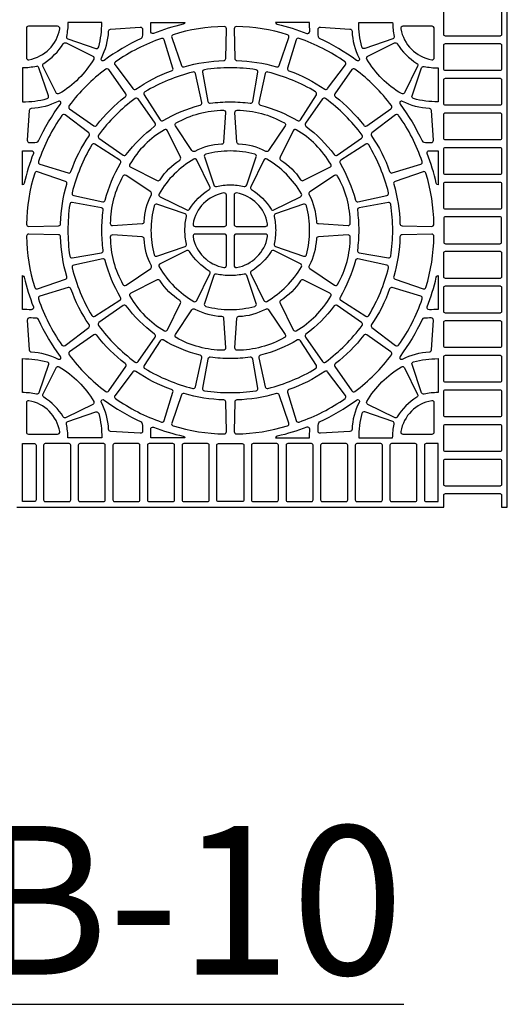
# Model space of a CAD drawing. Extents: x 2 to 219, y 1 to 220.
# Drawn here: x 87 to 94, y 116 to 132 of the extents above; entities that cross this region are included whole.
import ezdxf

# ---------------------------------------------------------------- set-up
doc = ezdxf.new("R2010")
doc.units = 0
doc.header["$LTSCALE"] = 10
doc.header["$MEASUREMENT"] = 0
for name, color, linetype in [('CADdetails-11-VERYFINE', 11, 'CONTINUOUS'), ('CADdetails-2-FINELIGHT', 2, 'CONTINUOUS'), ('CADdetails-9-EXTRAFINE', 9, 'CONTINUOUS')]:
    doc.layers.add(name, color=color, linetype=linetype)
doc.styles.add('CADdetails-NOTES', font='ARIALN.TTF', dxfattribs={"height": 2.38})

msp = doc.modelspace()

# ---------------------------------------------------------------- linework, layer by layer
at = {"layer": 'CADdetails-11-VERYFINE'}
msp.add_lwpolyline([(86.53, 124.454), (93.365, 124.454), (93.365, 124.645, -0.414214), (93.391, 124.671), (94.266, 124.671, -0.414214), (94.292, 124.645), (94.292, 124.454), (94.383, 124.454), (94.383, 127.781), (94.383, 131.107), (94.383, 134.433)], format="xyb", dxfattribs=at)
at = {"layer": 'CADdetails-9-EXTRAFINE'}
for points in [[(93.391, 132.432), (94.266, 132.432, -0.414214), (94.292, 132.406), (94.292, 132.025, -0.414214), (94.266, 131.999), (93.391, 131.999, -0.414214), (93.365, 132.025), (93.365, 132.406, -0.414214)], [(87.345, 131.953), (87.796, 131.8, 0.43484), (87.84, 131.824, 0.064442), (87.891, 132.216), (87.347, 132.216, -0.055187), (87.323, 131.993, 0.383269)], [(88.72, 132.042, -0.546552), (88.673, 132.077, 0.014726), (88.677, 132.216), (89.221, 132.216, -0.290172), (89.194, 132.188, 0.036683)], [(92.549, 131.953), (92.099, 131.8, -0.43484), (92.055, 131.824, -0.064442), (92.004, 132.216), (92.547, 132.216, 0.055187), (92.572, 131.993, -0.383269)], [(93.391, 131.878), (94.266, 131.878, -0.414214), (94.292, 131.852), (94.292, 131.471, -0.414214), (94.266, 131.445), (93.391, 131.445, -0.414214), (93.365, 131.471), (93.365, 131.852, -0.414214)], [(87.037, 131.041), (86.884, 131.491, 0.383269), (86.843, 131.514, -0.055187), (86.621, 131.489), (86.621, 130.946, 0.064442), (87.013, 130.997, 0.43484)], [(92.858, 131.041), (93.011, 131.491, -0.383269), (93.051, 131.514, 0.055187), (93.274, 131.489), (93.274, 130.946, -0.064442), (92.882, 130.997, -0.43484)], [(90.361, 131.46, 0.03585), (89.947, 131.49, 0.03585), (89.533, 131.46, 0.424024), (89.504, 131.42), (89.588, 130.952, 0.402426), (89.627, 130.924, -0.034089), (89.947, 130.946, -0.034089), (90.268, 130.924, 0.402426), (90.307, 130.952), (90.39, 131.42, 0.424024)], [(93.391, 131.324), (94.266, 131.324, -0.414214), (94.292, 131.298), (94.292, 130.916, -0.414214), (94.266, 130.89), (93.391, 130.89, -0.414214), (93.365, 130.916), (93.365, 131.298, -0.414214)], [(93.391, 130.769), (94.266, 130.769, -0.414214), (94.292, 130.743), (94.292, 130.362, -0.414214), (94.266, 130.336), (93.391, 130.336, -0.414214), (93.365, 130.362), (93.365, 130.743, -0.414214)], [(90.363, 130.064, 0.43484), (90.339, 130.109, 0.064442), (89.947, 130.159, 0.064442), (89.556, 130.109, 0.43484), (89.532, 130.064), (89.685, 129.614, 0.383269), (89.725, 129.591, -0.055187), (89.947, 129.616, -0.055187), (90.17, 129.591, 0.383269), (90.21, 129.614)], [(93.391, 130.215), (94.266, 130.215, -0.414214), (94.292, 130.189), (94.292, 129.808, -0.414214), (94.266, 129.782), (93.391, 129.782, -0.414214), (93.365, 129.808), (93.365, 130.189, -0.414214)], [(93.391, 129.66), (94.266, 129.66, -0.414214), (94.292, 129.634), (94.292, 129.253, -0.414214), (94.266, 129.227), (93.391, 129.227, -0.414214), (93.365, 129.253), (93.365, 129.634, -0.414214)], [(87.417, 129.332, 0.424024), (87.377, 129.303, 0.03585), (87.347, 128.889, 0.03585), (87.377, 128.475, 0.424024), (87.417, 128.446), (87.885, 128.53, 0.402426), (87.913, 128.569, -0.034089), (87.891, 128.889, -0.034089), (87.913, 129.21, 0.402426), (87.885, 129.249)], [(88.773, 129.305, 0.43484), (88.728, 129.281, 0.064442), (88.677, 128.889, 0.064442), (88.728, 128.498, 0.43484), (88.773, 128.474), (89.223, 128.627, 0.383269), (89.246, 128.667, -0.055187), (89.221, 128.889, -0.055187), (89.246, 129.112, 0.383269), (89.223, 129.152)], [(91.122, 129.305), (90.672, 129.152, 0.383269), (90.649, 129.112, -0.055187), (90.674, 128.889, -0.055187), (90.649, 128.667, 0.383269), (90.672, 128.627), (91.122, 128.474, 0.43484), (91.167, 128.498, 0.064442), (91.217, 128.889, 0.064442), (91.167, 129.281, 0.43484)], [(92.478, 129.332), (92.01, 129.249, 0.402426), (91.982, 129.21, -0.034089), (92.004, 128.889, -0.034089), (91.982, 128.569, 0.402426), (92.01, 128.53), (92.478, 128.446, 0.424024), (92.518, 128.475, 0.03585), (92.548, 128.889, 0.03585), (92.518, 129.303, 0.424024)], [(94.292, 129.08, 0.414214), (94.266, 129.106), (93.391, 129.106, 0.414214), (93.365, 129.08), (93.365, 128.889), (93.365, 128.699, 0.414214), (93.391, 128.673), (94.266, 128.673, 0.414214), (94.292, 128.699), (94.292, 128.889)], [(93.391, 128.552), (94.266, 128.552, -0.414214), (94.292, 128.526), (94.292, 128.144, -0.414214), (94.266, 128.118), (93.391, 128.118, -0.414214), (93.365, 128.144), (93.365, 128.526, -0.414214)], [(89.685, 128.165), (89.532, 127.715, 0.43484), (89.556, 127.67, 0.064442), (89.947, 127.619, 0.064442), (90.339, 127.67, 0.43484), (90.363, 127.715), (90.21, 128.165, 0.383269), (90.17, 128.188, -0.055187), (89.947, 128.163, -0.055187), (89.725, 128.188, 0.383269)], [(93.391, 127.997), (94.266, 127.997, -0.414214), (94.292, 127.971), (94.292, 127.59, -0.414214), (94.266, 127.564), (93.391, 127.564, -0.414214), (93.365, 127.59), (93.365, 127.971, -0.414214)], [(93.391, 127.443), (94.266, 127.443, -0.414214), (94.292, 127.417), (94.292, 127.036, -0.414214), (94.266, 127.01), (93.391, 127.01, -0.414214), (93.365, 127.036), (93.365, 127.417, -0.414214)], [(86.843, 126.265, 0.055187), (86.621, 126.289), (86.621, 126.833, -0.064442), (87.013, 126.782, -0.43484), (87.037, 126.738), (86.884, 126.287, -0.383269)], [(89.588, 126.827), (89.504, 126.359, 0.424024), (89.533, 126.319, 0.03585), (89.947, 126.289, 0.03585), (90.361, 126.319, 0.424024), (90.39, 126.359), (90.307, 126.827, 0.402426), (90.268, 126.855, -0.034089), (89.947, 126.833, -0.034089), (89.627, 126.855, 0.402426)], [(93.051, 126.265, -0.383269), (93.011, 126.287), (92.858, 126.738, -0.43484), (92.882, 126.782, -0.064442), (93.274, 126.833), (93.274, 126.289, 0.055187)], [(93.391, 126.888), (94.266, 126.888, -0.414214), (94.292, 126.862), (94.292, 126.481, -0.414214), (94.266, 126.455), (93.391, 126.455, -0.414214), (93.365, 126.481), (93.365, 126.862, -0.414214)], [(93.391, 126.334), (94.266, 126.334, -0.414214), (94.292, 126.308), (94.292, 125.927, -0.414214), (94.266, 125.901), (93.391, 125.901, -0.414214), (93.365, 125.927), (93.365, 126.308, -0.414214)], [(87.345, 125.826), (87.796, 125.979, -0.43484), (87.84, 125.955, -0.064442), (87.891, 125.563), (87.347, 125.563, 0.055187), (87.323, 125.785, -0.383269)], [(92.549, 125.826), (92.099, 125.979, 0.43484), (92.055, 125.955, 0.064442), (92.004, 125.563), (92.547, 125.563, -0.055187), (92.572, 125.785, 0.383269)], [(93.391, 125.78), (94.266, 125.78, -0.414214), (94.292, 125.754), (94.292, 125.372, -0.414214), (94.266, 125.346), (93.391, 125.346, -0.414214), (93.365, 125.372), (93.365, 125.754, -0.414214)], [(86.621, 125.472), (86.812, 125.472, -0.414214), (86.838, 125.446), (86.838, 124.571, -0.414214), (86.812, 124.545), (86.621, 124.545)], [(86.959, 125.446), (86.959, 124.571, 0.414214), (86.985, 124.545), (87.366, 124.545, 0.414214), (87.392, 124.571), (87.392, 125.446, 0.414214), (87.366, 125.472), (86.985, 125.472, 0.414214)], [(87.513, 125.446), (87.513, 124.571, 0.414214), (87.539, 124.545), (87.92, 124.545, 0.414214), (87.946, 124.571), (87.946, 125.446, 0.414214), (87.92, 125.472), (87.539, 125.472, 0.414214)], [(88.068, 125.446), (88.068, 124.571, 0.414214), (88.094, 124.545), (88.475, 124.545, 0.414214), (88.501, 124.571), (88.501, 125.446, 0.414214), (88.475, 125.472), (88.094, 125.472, 0.414214)], [(88.622, 125.446), (88.622, 124.571, 0.414214), (88.648, 124.545), (89.029, 124.545, 0.414214), (89.055, 124.571), (89.055, 125.446, 0.414214), (89.029, 125.472), (88.648, 125.472, 0.414214)], [(89.176, 125.446), (89.176, 124.571, 0.414214), (89.202, 124.545), (89.584, 124.545, 0.414214), (89.61, 124.571), (89.61, 125.446, 0.414214), (89.584, 125.472), (89.202, 125.472, 0.414214)], [(89.757, 124.545, -0.414214), (89.731, 124.571), (89.731, 125.446, -0.414214), (89.757, 125.472), (89.947, 125.472), (90.138, 125.472, -0.414214), (90.164, 125.446), (90.164, 124.571, -0.414214), (90.138, 124.545), (89.947, 124.545)], [(90.285, 125.446), (90.285, 124.571, 0.414214), (90.311, 124.545), (90.692, 124.545, 0.414214), (90.718, 124.571), (90.718, 125.446, 0.414214), (90.692, 125.472), (90.311, 125.472, 0.414214)], [(90.84, 125.446), (90.84, 124.571, 0.414214), (90.866, 124.545), (91.247, 124.545, 0.414214), (91.273, 124.571), (91.273, 125.446, 0.414214), (91.247, 125.472), (90.866, 125.472, 0.414214)], [(91.394, 125.446), (91.394, 124.571, 0.414214), (91.42, 124.545), (91.801, 124.545, 0.414214), (91.827, 124.571), (91.827, 125.446, 0.414214), (91.801, 125.472), (91.42, 125.472, 0.414214)], [(91.948, 125.446), (91.948, 124.571, 0.414214), (91.974, 124.545), (92.356, 124.545, 0.414214), (92.382, 124.571), (92.382, 125.446, 0.414214), (92.356, 125.472), (91.974, 125.472, 0.414214)], [(92.503, 125.446), (92.503, 124.571, 0.414214), (92.529, 124.545), (92.91, 124.545, 0.414214), (92.936, 124.571), (92.936, 125.446, 0.414214), (92.91, 125.472), (92.529, 125.472, 0.414214)], [(93.083, 124.545), (93.274, 124.545), (93.274, 125.472), (93.083, 125.472, 0.414214), (93.057, 125.446), (93.057, 124.571, 0.414214)], [(93.391, 125.225), (94.266, 125.225, -0.414214), (94.292, 125.199), (94.292, 124.818, -0.414214), (94.266, 124.792), (93.391, 124.792, -0.414214), (93.365, 124.818), (93.365, 125.199, -0.414214)]]:
    msp.add_lwpolyline(points, format="xyb", close=True, dxfattribs=at)
for points in [[(87.217, 132.115, 0.464309), (87.183, 132.155), (86.716, 132.155, 0.414214), (86.682, 132.12), (86.682, 131.654, 0.464309), (86.722, 131.62, 0.318915), (87.217, 132.115)], [(87.884, 131.647, 0.110711), (87.999, 132.077, -0.383269), (88.031, 132.11), (88.506, 132.141, -0.43484), (88.543, 132.106, -0.019172), (88.538, 131.988, -0.269762), (88.518, 131.96, 0.050821), (87.928, 131.608, -0.281506), (87.892, 131.605, -0.346333), (87.884, 131.647)], [(89.032, 132.021, 0.424024), (89.01, 131.976), (89.165, 131.528, 0.402426), (89.208, 131.506, -0.068257), (89.842, 131.606, 0.402426), (89.876, 131.64), (89.885, 132.115, 0.424024), (89.85, 132.15, 0.071793), (89.032, 132.021)], [(90.862, 132.021, 0.071793), (90.045, 132.15, 0.424024), (90.01, 132.115), (90.019, 131.64, 0.402426), (90.053, 131.606, -0.068257), (90.687, 131.506, 0.402426), (90.729, 131.528), (90.885, 131.976, 0.424024), (90.862, 132.021)], [(91.217, 132.216), (90.673, 132.216, 0.290172), (90.7, 132.188, -0.036683), (91.174, 132.042, 0.546552), (91.221, 132.077, -0.014726), (91.217, 132.216)], [(92.011, 131.647, -0.346333), (92.003, 131.605, -0.281506), (91.967, 131.608, 0.050821), (91.377, 131.96, -0.269762), (91.357, 131.988, -0.019172), (91.352, 132.106, -0.43484), (91.389, 132.141), (91.863, 132.11, -0.383269), (91.896, 132.077, 0.110711), (92.011, 131.647)], [(92.678, 132.115, 0.318915), (93.173, 131.62, 0.464309), (93.213, 131.654), (93.213, 132.12, 0.414214), (93.178, 132.155), (92.712, 132.155, 0.464309), (92.678, 132.115)], [(86.96, 131.562, 0.110711), (87.274, 131.877, -0.383269), (87.319, 131.889), (87.745, 131.679, -0.43484), (87.76, 131.631, -0.129421), (87.206, 131.077, -0.43484), (87.158, 131.091), (86.947, 131.518, -0.383269), (86.96, 131.562)], [(88.109, 131.585, 0.424024), (88.102, 131.536), (88.388, 131.157, 0.402426), (88.436, 131.149, -0.068257), (89.007, 131.441, 0.402426), (89.029, 131.483), (88.891, 131.938, 0.424024), (88.847, 131.961, 0.071793), (88.109, 131.585)], [(91.785, 131.585, 0.071793), (91.048, 131.961, 0.424024), (91.003, 131.938), (90.865, 131.483, 0.402426), (90.887, 131.441, -0.068257), (91.459, 131.149, 0.402426), (91.506, 131.157), (91.793, 131.536, 0.424024), (91.785, 131.585)], [(92.935, 131.562, -0.383269), (92.947, 131.518), (92.737, 131.091, -0.43484), (92.689, 131.077, -0.129421), (92.135, 131.631, -0.43484), (92.149, 131.679), (92.576, 131.889, -0.383269), (92.62, 131.877, 0.110711), (92.935, 131.562)], [(87.366, 130.885, 0.424024), (87.374, 130.836), (87.764, 130.564, 0.402426), (87.811, 130.572, -0.068257), (88.265, 131.025, 0.402426), (88.273, 131.073), (88.001, 131.462, 0.424024), (87.952, 131.47, 0.071793), (87.366, 130.885)], [(89.346, 131.423, 0.071793), (88.581, 131.106, 0.424024), (88.57, 131.058), (88.826, 130.658, 0.402426), (88.872, 130.646, -0.068257), (89.465, 130.892, 0.402426), (89.49, 130.933), (89.388, 131.397, 0.424024), (89.346, 131.423)], [(90.549, 131.423, 0.424024), (90.506, 131.397), (90.404, 130.933, 0.402426), (90.43, 130.892, -0.068257), (91.022, 130.646, 0.402426), (91.069, 130.658), (91.325, 131.058, 0.424024), (91.314, 131.106, 0.071793), (90.549, 131.423)], [(92.528, 130.885, 0.071793), (91.943, 131.47, 0.424024), (91.894, 131.462), (91.622, 131.073, 0.402426), (91.63, 131.025, -0.068257), (92.083, 130.572, 0.402426), (92.131, 130.564), (92.52, 130.836, 0.424024), (92.528, 130.885)], [(87.189, 130.953, -0.110711), (86.76, 130.838, 0.383269), (86.727, 130.805), (86.696, 130.331, 0.43484), (86.73, 130.294, 0.019172), (86.848, 130.299, 0.269762), (86.877, 130.319, -0.050821), (87.228, 130.909, 0.281506), (87.232, 130.945, 0.346333), (87.189, 130.953)], [(87.837, 130.414, 0.424024), (87.845, 130.365), (88.234, 130.094, 0.402426), (88.282, 130.101, -0.068257), (88.736, 130.555, 0.402426), (88.743, 130.602), (88.471, 130.992, 0.424024), (88.422, 131, 0.071793), (87.837, 130.414)], [(92.058, 130.414, 0.071793), (91.472, 131, 0.424024), (91.423, 130.992), (91.152, 130.602, 0.402426), (91.159, 130.555, -0.068257), (91.613, 130.101, 0.402426), (91.66, 130.094), (92.05, 130.365, 0.424024), (92.058, 130.414)], [(92.705, 130.953, 0.346333), (92.663, 130.945, 0.281506), (92.666, 130.909, -0.050821), (93.018, 130.319, 0.269762), (93.046, 130.299, 0.019172), (93.164, 130.294, 0.43484), (93.199, 130.331), (93.168, 130.805, 0.383269), (93.135, 130.838, -0.110711), (92.705, 130.953)], [(87.252, 130.727, 0.071793), (86.876, 129.99, 0.424024), (86.899, 129.945), (87.353, 129.807, 0.402426), (87.396, 129.829, -0.068257), (87.687, 130.401, 0.402426), (87.68, 130.448), (87.301, 130.735, 0.424024), (87.252, 130.727)], [(89.808, 130.267, 0.110711), (89.379, 130.152, -0.383269), (89.334, 130.164), (89.07, 130.559, -0.43484), (89.081, 130.608, -0.129421), (89.838, 130.811, -0.43484), (89.873, 130.774), (89.841, 130.3, -0.383269), (89.808, 130.267)], [(90.086, 130.267, -0.383269), (90.053, 130.3), (90.022, 130.774, -0.43484), (90.057, 130.811, -0.129421), (90.813, 130.608, -0.43484), (90.825, 130.559), (90.561, 130.164, -0.383269), (90.516, 130.152, 0.110711), (90.086, 130.267)], [(92.643, 130.727, 0.424024), (92.594, 130.735), (92.215, 130.448, 0.402426), (92.207, 130.401, -0.068257), (92.499, 129.829, 0.402426), (92.541, 129.807), (92.996, 129.945, 0.424024), (93.019, 129.99, 0.071793), (92.643, 130.727)], [(88.824, 129.699, -0.110711), (89.138, 130.013, 0.383269), (89.15, 130.058), (88.94, 130.484, 0.43484), (88.892, 130.499, 0.129421), (88.338, 129.945, 0.43484), (88.353, 129.897), (88.779, 129.686, 0.383269), (88.824, 129.699)], [(91.071, 129.699, 0.383269), (91.116, 129.686), (91.542, 129.897, 0.43484), (91.557, 129.945, 0.129421), (91.003, 130.499, 0.43484), (90.954, 130.484), (90.744, 130.058, 0.383269), (90.757, 130.013, -0.110711), (91.071, 129.699)], [(87.414, 129.491, 0.424024), (87.44, 129.448), (87.904, 129.347, 0.402426), (87.945, 129.372, -0.068257), (88.19, 129.964, 0.402426), (88.179, 130.011), (87.779, 130.267, 0.424024), (87.731, 130.256, 0.071793), (87.414, 129.491)], [(92.481, 129.491, 0.071793), (92.164, 130.256, 0.424024), (92.116, 130.267), (91.716, 130.011, 0.402426), (91.704, 129.964, -0.068257), (91.95, 129.372, 0.402426), (91.991, 129.347), (92.455, 129.448, 0.424024), (92.481, 129.491)], [(86.621, 130.159, 0.014726), (86.76, 130.163, -0.546552), (86.794, 130.116, 0.036683), (86.649, 129.642, -0.290172), (86.621, 129.615), (86.621, 130.159)], [(93.274, 130.159), (93.274, 129.615, -0.290172), (93.246, 129.642, 0.036683), (93.1, 130.116, -0.546552), (93.135, 130.163, 0.014726), (93.274, 130.159)], [(89.294, 129.228, -0.110711), (89.608, 129.543, 0.383269), (89.621, 129.587), (89.411, 130.014, 0.43484), (89.362, 130.028, 0.129421), (88.808, 129.475, 0.43484), (88.823, 129.426), (89.249, 129.216, 0.383269), (89.294, 129.228)], [(90.601, 129.228, 0.383269), (90.645, 129.216), (91.072, 129.426, 0.43484), (91.086, 129.475, 0.129421), (90.533, 130.028, 0.43484), (90.484, 130.014), (90.274, 129.587, 0.383269), (90.286, 129.543, -0.110711), (90.601, 129.228)], [(86.816, 129.804, 0.071793), (86.686, 128.987, 0.424024), (86.722, 128.952), (87.197, 128.961, 0.402426), (87.231, 128.995, -0.068257), (87.331, 129.629, 0.402426), (87.309, 129.671), (86.86, 129.827, 0.424024), (86.816, 129.804)], [(88.569, 129.028, -0.110711), (88.684, 129.458, 0.383269), (88.673, 129.503), (88.278, 129.767, 0.43484), (88.228, 129.755, 0.129421), (88.026, 128.999, 0.43484), (88.063, 128.964), (88.537, 128.995, 0.383269), (88.569, 129.028)], [(91.325, 129.028, 0.383269), (91.358, 128.995), (91.832, 128.964, 0.43484), (91.869, 128.999, 0.129421), (91.666, 129.755, 0.43484), (91.617, 129.767), (91.222, 129.503, 0.383269), (91.21, 129.458, -0.110711), (91.325, 129.028)], [(93.079, 129.804, 0.424024), (93.034, 129.827), (92.586, 129.671, 0.402426), (92.564, 129.629, -0.068257), (92.664, 128.995, 0.402426), (92.698, 128.961), (93.173, 128.952, 0.424024), (93.208, 128.987, 0.071793), (93.079, 129.804)], [(89.351, 128.99, 0.464309), (89.385, 128.95), (89.852, 128.95, 0.414214), (89.887, 128.985), (89.887, 129.451, 0.464309), (89.846, 129.486, 0.318915), (89.351, 128.99)], [(90.543, 128.99, 0.318915), (90.048, 129.486, 0.464309), (90.008, 129.451), (90.008, 128.985, 0.414214), (90.043, 128.95), (90.509, 128.95, 0.464309), (90.543, 128.99)], [(86.816, 127.974, 0.424024), (86.86, 127.952), (87.309, 128.107, 0.402426), (87.331, 128.15, -0.068257), (87.231, 128.784, 0.402426), (87.197, 128.818), (86.722, 128.827, 0.424024), (86.686, 128.792, 0.071793), (86.816, 127.974)], [(89.351, 128.788, 0.318915), (89.846, 128.293, 0.464309), (89.887, 128.327), (89.887, 128.794, 0.414214), (89.852, 128.829), (89.385, 128.829, 0.464309), (89.351, 128.788)], [(90.543, 128.788, 0.464309), (90.509, 128.829), (90.043, 128.829, 0.414214), (90.008, 128.794), (90.008, 128.327, 0.464309), (90.048, 128.293, 0.318915), (90.543, 128.788)], [(93.079, 127.974, 0.071793), (93.208, 128.792, 0.424024), (93.173, 128.827), (92.698, 128.818, 0.402426), (92.664, 128.784, -0.068257), (92.564, 128.15, 0.402426), (92.586, 128.107), (93.034, 127.952, 0.424024), (93.079, 127.974)], [(88.569, 128.75, 0.383269), (88.537, 128.783), (88.063, 128.815, 0.43484), (88.026, 128.78, 0.129421), (88.228, 128.023, 0.43484), (88.278, 128.012), (88.673, 128.276, 0.383269), (88.684, 128.321, -0.110711), (88.569, 128.75)], [(91.325, 128.75, -0.110711), (91.21, 128.321, 0.383269), (91.222, 128.276), (91.617, 128.012, 0.43484), (91.666, 128.023, 0.129421), (91.869, 128.78, 0.43484), (91.832, 128.815), (91.358, 128.783, 0.383269), (91.325, 128.75)], [(89.294, 128.55, 0.383269), (89.249, 128.563), (88.823, 128.353, 0.43484), (88.808, 128.304, 0.129421), (89.362, 127.75, 0.43484), (89.411, 127.765), (89.621, 128.191, 0.383269), (89.608, 128.236, -0.110711), (89.294, 128.55)], [(90.601, 128.55, -0.110711), (90.286, 128.236, 0.383269), (90.274, 128.191), (90.484, 127.765, 0.43484), (90.533, 127.75, 0.129421), (91.086, 128.304, 0.43484), (91.072, 128.353), (90.645, 128.563, 0.383269), (90.601, 128.55)], [(87.414, 128.288, 0.071793), (87.731, 127.523, 0.424024), (87.779, 127.512), (88.179, 127.768, 0.402426), (88.19, 127.814, -0.068257), (87.945, 128.407, 0.402426), (87.904, 128.432), (87.44, 128.33, 0.424024), (87.414, 128.288)], [(92.481, 128.288, 0.424024), (92.455, 128.33), (91.991, 128.432, 0.402426), (91.95, 128.407, -0.068257), (91.704, 127.814, 0.402426), (91.716, 127.768), (92.116, 127.512, 0.424024), (92.164, 127.523, 0.071793), (92.481, 128.288)], [(86.621, 127.619), (86.621, 128.163, -0.290172), (86.649, 128.136, 0.036683), (86.794, 127.663, -0.546552), (86.76, 127.615, 0.014726), (86.621, 127.619)], [(88.824, 128.08, 0.383269), (88.779, 128.093), (88.353, 127.882, 0.43484), (88.338, 127.834, 0.129421), (88.892, 127.28, 0.43484), (88.94, 127.295), (89.15, 127.721, 0.383269), (89.138, 127.766, -0.110711), (88.824, 128.08)], [(91.071, 128.08, -0.110711), (90.757, 127.766, 0.383269), (90.744, 127.721), (90.954, 127.295, 0.43484), (91.003, 127.28, 0.129421), (91.557, 127.834, 0.43484), (91.542, 127.882), (91.116, 128.093, 0.383269), (91.071, 128.08)], [(93.274, 127.619, 0.014726), (93.135, 127.615, -0.546552), (93.1, 127.663, 0.036683), (93.246, 128.136, -0.290172), (93.274, 128.163), (93.274, 127.619)], [(87.252, 127.051, 0.424024), (87.301, 127.044), (87.68, 127.33, 0.402426), (87.687, 127.378, -0.068257), (87.396, 127.95, 0.402426), (87.353, 127.971), (86.899, 127.833, 0.424024), (86.876, 127.789, 0.071793), (87.252, 127.051)], [(92.643, 127.051, 0.071793), (93.019, 127.789, 0.424024), (92.996, 127.833), (92.541, 127.971, 0.402426), (92.499, 127.95, -0.068257), (92.207, 127.378, 0.402426), (92.215, 127.33), (92.594, 127.044, 0.424024), (92.643, 127.051)], [(87.837, 127.364, 0.071793), (88.422, 126.779, 0.424024), (88.471, 126.787), (88.743, 127.176, 0.402426), (88.736, 127.224, -0.068257), (88.282, 127.678, 0.402426), (88.234, 127.685), (87.845, 127.413, 0.424024), (87.837, 127.364)], [(89.808, 127.511, -0.383269), (89.841, 127.479), (89.873, 127.005, -0.43484), (89.838, 126.968, -0.129421), (89.081, 127.17, -0.43484), (89.07, 127.22), (89.334, 127.615, -0.383269), (89.379, 127.627, 0.110711), (89.808, 127.511)], [(90.086, 127.511, 0.110711), (90.516, 127.627, -0.383269), (90.561, 127.615), (90.825, 127.22, -0.43484), (90.813, 127.17, -0.129421), (90.057, 126.968, -0.43484), (90.022, 127.005), (90.053, 127.479, -0.383269), (90.086, 127.511)], [(92.058, 127.364, 0.424024), (92.05, 127.413), (91.66, 127.685, 0.402426), (91.613, 127.678, -0.068257), (91.159, 127.224, 0.402426), (91.152, 127.176), (91.423, 126.787, 0.424024), (91.472, 126.779, 0.071793), (92.058, 127.364)], [(87.189, 126.826, 0.346333), (87.232, 126.834, 0.281506), (87.228, 126.87, -0.050821), (86.877, 127.46, 0.269762), (86.848, 127.48, 0.019172), (86.73, 127.485, 0.43484), (86.696, 127.448), (86.727, 126.973, 0.383269), (86.76, 126.941, -0.110711), (87.189, 126.826)], [(92.705, 126.826, -0.110711), (93.135, 126.941, 0.383269), (93.168, 126.973), (93.199, 127.448, 0.43484), (93.164, 127.485, 0.019172), (93.046, 127.48, 0.269762), (93.018, 127.46, -0.050821), (92.666, 126.87, 0.281506), (92.663, 126.834, 0.346333), (92.705, 126.826)], [(87.366, 126.894, 0.071793), (87.952, 126.308, 0.424024), (88.001, 126.316), (88.273, 126.706, 0.402426), (88.265, 126.753, -0.068257), (87.811, 127.207, 0.402426), (87.764, 127.215), (87.374, 126.943, 0.424024), (87.366, 126.894)], [(89.346, 126.356, 0.424024), (89.388, 126.382), (89.49, 126.846, 0.402426), (89.465, 126.887, -0.068257), (88.872, 127.132, 0.402426), (88.826, 127.121), (88.57, 126.721, 0.424024), (88.581, 126.673, 0.071793), (89.346, 126.356)], [(90.549, 126.356, 0.071793), (91.314, 126.673, 0.424024), (91.325, 126.721), (91.069, 127.121, 0.402426), (91.022, 127.132, -0.068257), (90.43, 126.887, 0.402426), (90.404, 126.846), (90.506, 126.382, 0.424024), (90.549, 126.356)], [(92.528, 126.894, 0.424024), (92.52, 126.943), (92.131, 127.215, 0.402426), (92.083, 127.207, -0.068257), (91.63, 126.753, 0.402426), (91.622, 126.706), (91.894, 126.316, 0.424024), (91.943, 126.308, 0.071793), (92.528, 126.894)], [(86.96, 126.216, -0.383269), (86.947, 126.261), (87.158, 126.687, -0.43484), (87.206, 126.702, -0.129421), (87.76, 126.148, -0.43484), (87.745, 126.1), (87.319, 125.889, -0.383269), (87.274, 125.902, 0.110711), (86.96, 126.216)], [(88.109, 126.194, 0.071793), (88.847, 125.818, 0.424024), (88.891, 125.841), (89.029, 126.295, 0.402426), (89.007, 126.338, -0.068257), (88.436, 126.629, 0.402426), (88.388, 126.622), (88.102, 126.243, 0.424024), (88.109, 126.194)], [(91.785, 126.194, 0.424024), (91.793, 126.243), (91.506, 126.622, 0.402426), (91.459, 126.629, -0.068257), (90.887, 126.338, 0.402426), (90.865, 126.295), (91.003, 125.841, 0.424024), (91.048, 125.818, 0.071793), (91.785, 126.194)], [(92.935, 126.216, 0.110711), (92.62, 125.902, -0.383269), (92.576, 125.889), (92.149, 126.1, -0.43484), (92.135, 126.148, -0.129421), (92.689, 126.702, -0.43484), (92.737, 126.687), (92.947, 126.261, -0.383269), (92.935, 126.216)], [(87.217, 125.664, 0.318915), (86.722, 126.159, 0.464309), (86.682, 126.125), (86.682, 125.658, 0.414214), (86.716, 125.624), (87.183, 125.624, 0.464309), (87.217, 125.664)], [(87.884, 126.132, -0.346333), (87.892, 126.174, -0.281506), (87.928, 126.17, 0.050821), (88.518, 125.819, -0.269762), (88.538, 125.79, -0.019172), (88.543, 125.672, -0.43484), (88.506, 125.638), (88.031, 125.669, -0.383269), (87.999, 125.702, 0.110711), (87.884, 126.132)], [(89.032, 125.758, 0.071793), (89.85, 125.628, 0.424024), (89.885, 125.664), (89.876, 126.139, 0.402426), (89.842, 126.173, -0.068257), (89.208, 126.273, 0.402426), (89.165, 126.251), (89.01, 125.802, 0.424024), (89.032, 125.758)], [(90.862, 125.758, 0.424024), (90.885, 125.802), (90.729, 126.251, 0.402426), (90.687, 126.273, -0.068257), (90.053, 126.173, 0.402426), (90.019, 126.139), (90.01, 125.664, 0.424024), (90.045, 125.628, 0.071793), (90.862, 125.758)], [(92.011, 126.132, 0.110711), (91.896, 125.702, -0.383269), (91.863, 125.669), (91.389, 125.638, -0.43484), (91.352, 125.672, -0.019172), (91.357, 125.79, -0.269762), (91.377, 125.819, 0.050821), (91.967, 126.17, -0.281506), (92.003, 126.174, -0.346333), (92.011, 126.132)], [(92.678, 125.664, 0.464309), (92.712, 125.624), (93.178, 125.624, 0.414214), (93.213, 125.658), (93.213, 126.125, 0.464309), (93.173, 126.159, 0.318915), (92.678, 125.664)], [(88.677, 125.563, 0.014726), (88.673, 125.702, -0.546552), (88.72, 125.736, 0.036683), (89.194, 125.591, -0.290172), (89.221, 125.563), (88.677, 125.563)], [(91.217, 125.563, -0.014726), (91.221, 125.702, 0.546552), (91.174, 125.736, -0.036683), (90.7, 125.591, 0.290172), (90.673, 125.563), (91.217, 125.563)]]:
    msp.add_lwpolyline(points, format="xyb", dxfattribs=at)

# ---------------------------------------------------------------- texts
at = {"layer": 'CADdetails-2-FINELIGHT', "insert": (86.067, 119.349), "char_height": 2.38, "width": 44.61001, "attachment_point": 2, "style": 'CADdetails-NOTES'}
msp.add_mtext('{\\L32WB-10}', dxfattribs=at)

doc.saveas('drawing.dxf')
